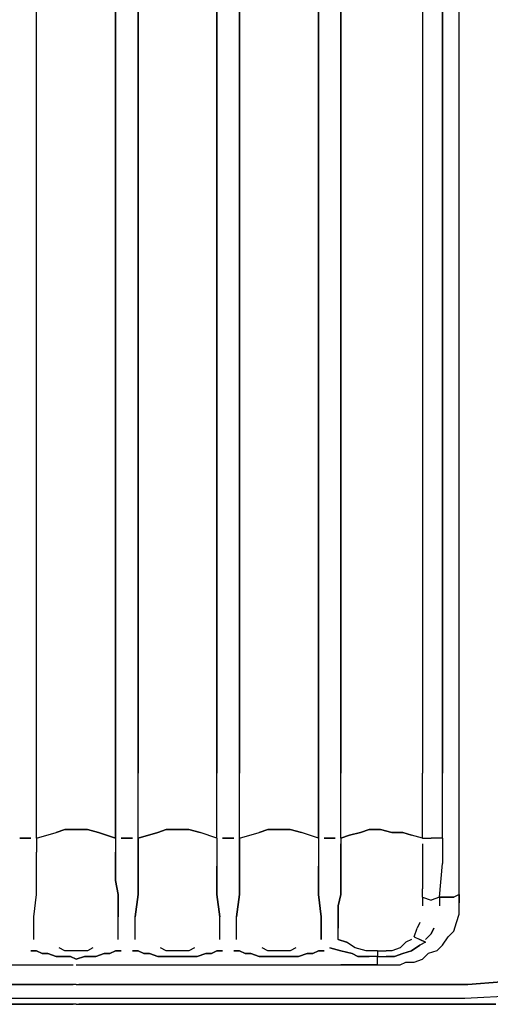
# Model space of a CAD drawing. Units: millimetres. Extents: x 123910 to 142833, y 3688 to 16291.
# Drawn here: x 134685 to 134779, y 11125 to 11322 of the extents above; entities that cross this region are included whole.
import ezdxf

# ---------------------------------------------------------------- set-up
doc = ezdxf.new("R2010")
doc.units = ezdxf.units.MM
doc.layers.add('DEFAULT', color=7, linetype='Continuous')
doc.layers.add('DiKom', color=7, linetype='Continuous')

# ---------------------------------------------------------------- blocks, each defined once
blk = doc.blocks.new('RC-20301')
at = {"layer": 'DiKom', "color": 7, "linetype": 'Continuous'}
for points in [[(153312.61, 11331.82), (153312.61, 11318.28)], [(153312.61, 11331.82), (153312.61, 11318.28)], [(153316.56, 11317.72), (153316.56, 11331.82)], [(153316.56, 11331.82), (153316.56, 11317.72)], [(153235.34, 11317.15), (153235.34, 11331.25)], [(153235.34, 11317.15), (153235.34, 11331.25)], [(153251.13, 11317.15), (153251.13, 11331.25)], [(153251.13, 11331.25), (153251.13, 11317.15)], [(153255.64, 11331.25), (153255.64, 11317.15)], [(153255.64, 11317.15), (153255.64, 11331.25)], [(153271.44, 11317.15), (153271.44, 11331.25)], [(153271.44, 11331.25), (153271.44, 11317.15)], [(153275.95, 11331.25), (153275.95, 11317.15)], [(153275.95, 11317.15), (153275.95, 11331.25)], [(153291.74, 11317.15), (153291.74, 11331.25)], [(153291.74, 11331.25), (153291.74, 11317.15)], [(153296.25, 11331.25), (153296.25, 11317.15)], [(153296.25, 11317.15), (153296.25, 11331.25)], [(153319.94, 11314.33), (153319.94, 11329)], [(153319.94, 11314.33), (153319.94, 11329)], [(153312.61, 11318.28), (153312.61, 11304.74)], [(153312.61, 11318.28), (153312.61, 11304.74)], [(153235.34, 11303.62), (153235.34, 11317.15)], [(153235.34, 11303.62), (153235.34, 11317.15)], [(153251.13, 11303.62), (153251.13, 11317.15)], [(153251.13, 11317.15), (153251.13, 11303.62)], [(153255.64, 11317.15), (153255.64, 11303.62)], [(153255.64, 11303.62), (153255.64, 11317.15)], [(153271.44, 11303.62), (153271.44, 11317.15)], [(153271.44, 11317.15), (153271.44, 11303.62)], [(153275.95, 11317.15), (153275.95, 11303.62)], [(153275.95, 11303.62), (153275.95, 11317.15)], [(153291.74, 11303.62), (153291.74, 11317.15)], [(153291.74, 11317.15), (153291.74, 11303.62)], [(153296.25, 11317.15), (153296.25, 11303.62)], [(153296.25, 11303.62), (153296.25, 11317.15)], [(153316.56, 11304.18), (153316.56, 11317.72)], [(153316.56, 11317.72), (153316.56, 11304.18)], [(153319.94, 11299.67), (153319.94, 11314.33)], [(153319.94, 11299.67), (153319.94, 11314.33)], [(153312.61, 11304.74), (153312.61, 11291.21)], [(153312.61, 11304.74), (153312.61, 11291.21)], [(153316.56, 11290.64), (153316.56, 11304.18)], [(153316.56, 11304.18), (153316.56, 11290.64)], [(153235.34, 11290.08), (153235.34, 11303.62)], [(153235.34, 11290.08), (153235.34, 11303.62)], [(153251.13, 11290.08), (153251.13, 11303.62)], [(153251.13, 11303.62), (153251.13, 11290.08)], [(153255.64, 11303.62), (153255.64, 11290.08)], [(153255.64, 11290.08), (153255.64, 11303.62)], [(153271.44, 11290.08), (153271.44, 11303.62)], [(153271.44, 11303.62), (153271.44, 11290.08)], [(153275.95, 11303.62), (153275.95, 11290.08)], [(153275.95, 11290.08), (153275.95, 11303.62)], [(153291.74, 11290.08), (153291.74, 11303.62)], [(153291.74, 11303.62), (153291.74, 11290.08)], [(153296.25, 11303.62), (153296.25, 11290.08)], [(153296.25, 11290.08), (153296.25, 11303.62)], [(153319.94, 11285.57), (153319.94, 11299.67)], [(153319.94, 11285.57), (153319.94, 11299.67)], [(153312.61, 11291.21), (153312.61, 11277.67)], [(153312.61, 11291.21), (153312.61, 11277.67)], [(153316.56, 11277.67), (153316.56, 11290.64)], [(153316.56, 11290.64), (153316.56, 11277.67)], [(153235.34, 11276.54), (153235.34, 11290.08)], [(153235.34, 11276.54), (153235.34, 11290.08)], [(153251.13, 11276.54), (153251.13, 11290.08)], [(153251.13, 11290.08), (153251.13, 11276.54)], [(153255.64, 11290.08), (153255.64, 11276.54)], [(153255.64, 11276.54), (153255.64, 11290.08)], [(153271.44, 11276.54), (153271.44, 11290.08)], [(153271.44, 11290.08), (153271.44, 11276.54)], [(153275.95, 11290.08), (153275.95, 11276.54)], [(153275.95, 11276.54), (153275.95, 11290.08)], [(153291.74, 11276.54), (153291.74, 11290.08)], [(153291.74, 11290.08), (153291.74, 11276.54)], [(153296.25, 11290.08), (153296.25, 11276.54)], [(153296.25, 11276.54), (153296.25, 11290.08)], [(153319.94, 11270.9), (153319.94, 11285.57)], [(153319.94, 11270.9), (153319.94, 11285.57)], [(153235.34, 11263), (153235.34, 11276.54)], [(153235.34, 11263), (153235.34, 11276.54)], [(153251.13, 11263), (153251.13, 11276.54)], [(153251.13, 11276.54), (153251.13, 11263)], [(153255.64, 11276.54), (153255.64, 11263)], [(153255.64, 11263), (153255.64, 11276.54)], [(153271.44, 11263), (153271.44, 11276.54)], [(153271.44, 11276.54), (153271.44, 11263)], [(153275.95, 11276.54), (153275.95, 11263)], [(153275.95, 11263), (153275.95, 11276.54)], [(153291.74, 11263), (153291.74, 11276.54)], [(153291.74, 11276.54), (153291.74, 11263)], [(153296.25, 11276.54), (153296.25, 11263)], [(153296.25, 11263), (153296.25, 11276.54)], [(153312.61, 11277.67), (153312.61, 11264.13)], [(153312.61, 11277.67), (153312.61, 11264.13)], [(153316.56, 11264.13), (153316.56, 11277.67)], [(153316.56, 11277.67), (153316.56, 11264.13)], [(153319.94, 11256.8), (153319.94, 11270.9)], [(153319.94, 11256.8), (153319.94, 11270.9)], [(153235.34, 11249.47), (153235.34, 11263)], [(153235.34, 11249.47), (153235.34, 11263)], [(153251.13, 11249.47), (153251.13, 11263)], [(153251.13, 11263), (153251.13, 11249.47)], [(153255.64, 11263), (153255.64, 11249.47)], [(153255.64, 11249.47), (153255.64, 11263)], [(153271.44, 11249.47), (153271.44, 11263)], [(153271.44, 11263), (153271.44, 11249.47)], [(153275.95, 11263), (153275.95, 11249.47)], [(153275.95, 11249.47), (153275.95, 11263)], [(153291.74, 11249.47), (153291.74, 11263)], [(153291.74, 11263), (153291.74, 11249.47)], [(153296.25, 11263), (153296.25, 11249.47)], [(153296.25, 11249.47), (153296.25, 11263)], [(153312.61, 11264.13), (153312.61, 11250.59)], [(153312.61, 11264.13), (153312.61, 11250.59)], [(153316.56, 11250.59), (153316.56, 11264.13)], [(153316.56, 11264.13), (153316.56, 11250.59)], [(153319.94, 11242.7), (153319.94, 11256.8)], [(153319.94, 11242.7), (153319.94, 11256.8)], [(153235.34, 11235.93), (153235.34, 11249.47)], [(153235.34, 11235.93), (153235.34, 11249.47)], [(153251.13, 11235.93), (153251.13, 11249.47)], [(153251.13, 11249.47), (153251.13, 11235.93)], [(153255.64, 11249.47), (153255.64, 11235.93)], [(153255.64, 11235.93), (153255.64, 11249.47)], [(153271.44, 11235.93), (153271.44, 11249.47)], [(153271.44, 11249.47), (153271.44, 11235.93)], [(153275.95, 11249.47), (153275.95, 11235.93)], [(153275.95, 11235.93), (153275.95, 11249.47)], [(153291.74, 11235.93), (153291.74, 11249.47)], [(153291.74, 11249.47), (153291.74, 11235.93)], [(153296.25, 11249.47), (153296.25, 11235.93)], [(153296.25, 11235.93), (153296.25, 11249.47)], [(153312.61, 11250.59), (153312.61, 11237.06)], [(153312.61, 11250.59), (153312.61, 11237.06)], [(153316.56, 11237.06), (153316.56, 11250.59)], [(153316.56, 11250.59), (153316.56, 11237.06)], [(153319.94, 11228.6), (153319.94, 11242.7)], [(153319.94, 11228.6), (153319.94, 11242.7)], [(153312.61, 11237.06), (153312.61, 11223.52)], [(153312.61, 11237.06), (153312.61, 11223.52)], [(153316.56, 11223.52), (153316.56, 11237.06)], [(153316.56, 11237.06), (153316.56, 11223.52)], [(153235.34, 11222.96), (153235.34, 11235.93)], [(153235.34, 11222.96), (153235.34, 11235.93)], [(153251.13, 11222.96), (153251.13, 11235.93)], [(153251.13, 11235.93), (153251.13, 11222.96)], [(153255.64, 11235.93), (153255.64, 11222.96)], [(153255.64, 11222.96), (153255.64, 11235.93)], [(153271.44, 11222.96), (153271.44, 11235.93)], [(153271.44, 11235.93), (153271.44, 11222.96)], [(153275.95, 11235.93), (153275.95, 11222.96)], [(153275.95, 11222.96), (153275.95, 11235.93)], [(153291.74, 11222.96), (153291.74, 11235.93)], [(153291.74, 11235.93), (153291.74, 11222.96)], [(153296.25, 11235.93), (153296.25, 11222.96)], [(153296.25, 11222.96), (153296.25, 11235.93)], [(153319.94, 11214.49), (153319.94, 11228.6)], [(153319.94, 11214.49), (153319.94, 11228.6)], [(153312.61, 11223.52), (153312.61, 11210.55)], [(153312.61, 11223.52), (153312.61, 11210.55)], [(153316.56, 11209.98), (153316.56, 11223.52)], [(153316.56, 11223.52), (153316.56, 11209.98)], [(153235.34, 11209.98), (153235.34, 11222.96)], [(153235.34, 11209.98), (153235.34, 11222.96)], [(153251.13, 11209.98), (153251.13, 11222.96)], [(153251.13, 11222.96), (153251.13, 11209.98)], [(153255.64, 11222.96), (153255.64, 11209.98)], [(153255.64, 11209.98), (153255.64, 11222.96)], [(153271.44, 11209.98), (153271.44, 11222.96)], [(153271.44, 11222.96), (153271.44, 11209.98)], [(153275.95, 11222.96), (153275.95, 11209.98)], [(153275.95, 11209.98), (153275.95, 11222.96)], [(153291.74, 11209.98), (153291.74, 11222.96)], [(153291.74, 11222.96), (153291.74, 11209.98)], [(153296.25, 11222.96), (153296.25, 11209.98)], [(153296.25, 11209.98), (153296.25, 11222.96)], [(153319.94, 11200.96), (153319.94, 11214.49)], [(153319.94, 11200.96), (153319.94, 11214.49)], [(153235.34, 11196.44), (153235.34, 11209.98)], [(153235.34, 11196.44), (153235.34, 11209.98)], [(153251.13, 11196.44), (153251.13, 11209.98)], [(153251.13, 11209.98), (153251.13, 11196.44)], [(153255.64, 11209.98), (153255.64, 11196.44)], [(153255.64, 11196.44), (153255.64, 11209.98)], [(153271.44, 11196.44), (153271.44, 11209.98)], [(153271.44, 11209.98), (153271.44, 11196.44)], [(153275.95, 11209.98), (153275.95, 11196.44)], [(153275.95, 11196.44), (153275.95, 11209.98)], [(153291.74, 11196.44), (153291.74, 11209.98)], [(153291.74, 11209.98), (153291.74, 11196.44)], [(153296.25, 11209.98), (153296.25, 11196.44)], [(153296.25, 11196.44), (153296.25, 11209.98)], [(153312.61, 11210.55), (153312.61, 11197.01)], [(153312.61, 11210.55), (153312.61, 11197.01)], [(153316.56, 11197.01), (153316.56, 11209.98)], [(153316.56, 11209.98), (153316.56, 11197.01)], [(153319.94, 11186.86), (153319.94, 11200.96)], [(153319.94, 11186.86), (153319.94, 11200.96)], [(153235.34, 11184.03), (153235.34, 11196.44)], [(153235.34, 11184.03), (153235.34, 11196.44)], [(153251.13, 11184.03), (153251.13, 11196.44)], [(153251.13, 11196.44), (153251.13, 11184.03)], [(153255.64, 11196.44), (153255.64, 11184.03)], [(153255.64, 11184.03), (153255.64, 11196.44)], [(153271.44, 11184.03), (153271.44, 11196.44)], [(153271.44, 11196.44), (153271.44, 11184.03)], [(153275.95, 11196.44), (153275.95, 11184.03)], [(153275.95, 11184.03), (153275.95, 11196.44)], [(153291.74, 11184.03), (153291.74, 11196.44)], [(153291.74, 11196.44), (153291.74, 11184.03)], [(153296.25, 11196.44), (153296.25, 11184.03)], [(153296.25, 11184.03), (153296.25, 11196.44)], [(153312.61, 11197.01), (153312.61, 11184.03)], [(153312.61, 11197.01), (153312.61, 11184.03)], [(153316.56, 11184.03), (153316.56, 11197.01)], [(153316.56, 11197.01), (153316.56, 11184.03)], [(153319.94, 11173.32), (153319.94, 11186.86)], [(153319.94, 11173.32), (153319.94, 11186.86)], [(153235.34, 11171.06), (153235.34, 11184.03)], [(153235.34, 11171.06), (153235.34, 11184.03)], [(153251.13, 11171.06), (153251.13, 11184.03)], [(153251.13, 11184.03), (153251.13, 11171.06)], [(153255.64, 11184.03), (153255.64, 11171.06)], [(153255.64, 11171.06), (153255.64, 11184.03)], [(153271.44, 11171.06), (153271.44, 11184.03)], [(153271.44, 11184.03), (153271.44, 11171.06)], [(153275.95, 11184.03), (153275.95, 11171.06)], [(153275.95, 11171.06), (153275.95, 11184.03)], [(153291.74, 11171.06), (153291.74, 11184.03)], [(153291.74, 11184.03), (153291.74, 11171.06)], [(153296.25, 11184.03), (153296.25, 11171.06)], [(153296.25, 11171.06), (153296.25, 11184.03)], [(153312.61, 11184.03), (153312.61, 11171.06)], [(153312.61, 11184.03), (153312.61, 11171.06)], [(153316.56, 11171.06), (153316.56, 11184.03)], [(153316.56, 11184.03), (153316.56, 11171.06)], [(153319.94, 11160.34), (153319.94, 11173.32)], [(153319.94, 11160.34), (153319.94, 11173.32)], [(153235.34, 11158.09), (153235.34, 11171.06)], [(153235.34, 11158.09), (153235.34, 11171.06)], [(153251.13, 11158.09), (153251.13, 11171.06)], [(153251.13, 11171.06), (153251.13, 11158.09)], [(153255.64, 11158.09), (153255.64, 11171.06)], [(153255.64, 11158.09), (153255.64, 11171.06)], [(153271.44, 11158.09), (153271.44, 11171.06)], [(153271.44, 11158.09), (153271.44, 11171.06)], [(153275.95, 11158.09), (153275.95, 11171.06)], [(153275.95, 11158.09), (153275.95, 11171.06)], [(153291.74, 11158.09), (153291.74, 11171.06)], [(153291.74, 11171.06), (153291.74, 11158.09)], [(153296.25, 11158.09), (153296.25, 11171.06)], [(153296.25, 11158.09), (153296.25, 11171.06)], [(153312.61, 11158.09), (153312.61, 11171.06)], [(153312.61, 11158.09), (153312.61, 11171.06)], [(153316.56, 11158.09), (153316.56, 11171.06)], [(153316.56, 11158.09), (153316.56, 11171.06)], [(153319.94, 11146.81), (153319.94, 11160.34)], [(153319.94, 11146.81), (153319.94, 11160.34)], [(153235.34, 11158.09), (153239.28, 11159.22)], [(153235.34, 11158.09), (153239.28, 11159.22)], [(153239.28, 11159.22), (153240.98, 11159.78)], [(153240.98, 11159.78), (153239.28, 11159.22)], [(153240.98, 11159.78), (153243.23, 11159.78)], [(153243.23, 11159.78), (153240.98, 11159.78)], [(153243.23, 11159.78), (153245.49, 11159.78)], [(153245.49, 11159.78), (153243.23, 11159.78)], [(153245.49, 11159.78), (153247.74, 11159.22)], [(153247.74, 11159.22), (153245.49, 11159.78)], [(153247.74, 11159.22), (153251.13, 11158.09)], [(153251.13, 11158.09), (153247.74, 11159.22)], [(153259.59, 11159.22), (153255.64, 11158.09)], [(153255.64, 11158.09), (153259.59, 11159.22)], [(153261.28, 11159.78), (153259.59, 11159.22)], [(153259.59, 11159.22), (153261.28, 11159.78)], [(153263.54, 11159.78), (153261.28, 11159.78)], [(153261.28, 11159.78), (153263.54, 11159.78)], [(153265.79, 11159.78), (153263.54, 11159.78)], [(153263.54, 11159.78), (153265.79, 11159.78)], [(153268.05, 11159.22), (153265.79, 11159.78)], [(153265.79, 11159.78), (153268.05, 11159.22)], [(153271.44, 11158.09), (153268.05, 11159.22)], [(153271.44, 11158.09), (153268.05, 11159.22)], [(153275.95, 11158.09), (153279.9, 11159.22)], [(153275.95, 11158.09), (153279.9, 11159.22)], [(153279.9, 11159.22), (153281.59, 11159.78)], [(153281.59, 11159.78), (153279.9, 11159.22)], [(153281.59, 11159.78), (153283.84, 11159.78)], [(153283.84, 11159.78), (153281.59, 11159.78)], [(153283.84, 11159.78), (153286.1, 11159.78)], [(153286.1, 11159.78), (153283.84, 11159.78)], [(153286.1, 11159.78), (153288.36, 11159.22)], [(153288.36, 11159.22), (153286.1, 11159.78)], [(153291.74, 11158.09), (153288.36, 11159.22)], [(153291.74, 11158.09), (153288.36, 11159.22)], [(153297.95, 11158.65), (153296.25, 11158.09)], [(153296.25, 11158.09), (153297.95, 11158.65)], [(153300.2, 11159.22), (153297.95, 11158.65)], [(153297.95, 11158.65), (153300.2, 11159.22)], [(153301.89, 11159.78), (153300.2, 11159.22)], [(153300.2, 11159.22), (153301.89, 11159.78)], [(153304.15, 11159.78), (153301.89, 11159.78)], [(153301.89, 11159.78), (153304.15, 11159.78)], [(153306.41, 11159.22), (153304.15, 11159.78)], [(153304.15, 11159.78), (153306.41, 11159.22)], [(153308.66, 11159.22), (153306.41, 11159.22)], [(153306.41, 11159.22), (153308.66, 11159.22)], [(153310.36, 11158.65), (153308.66, 11159.22)], [(153308.66, 11159.22), (153310.36, 11158.65)], [(153312.61, 11158.09), (153310.36, 11158.65)], [(153312.61, 11158.09), (153310.36, 11158.65)], [(153231.95, 11158.09), (153233.08, 11158.09)], [(153233.08, 11158.09), (153231.95, 11158.09)], [(153233.08, 11158.09), (153234.21, 11158.09)], [(153234.21, 11158.09), (153233.08, 11158.09)], [(153235.34, 11158.09), (153235.34, 11155.27)], [(153235.34, 11158.09), (153235.34, 11155.27)], [(153251.13, 11158.09), (153251.13, 11155.27)], [(153251.13, 11158.09), (153251.13, 11155.27)], [(153253.39, 11158.09), (153252.26, 11158.09)], [(153252.26, 11158.09), (153253.39, 11158.09)], [(153254.51, 11158.09), (153253.39, 11158.09)], [(153253.39, 11158.09), (153254.51, 11158.09)], [(153255.64, 11152.45), (153255.64, 11158.09)], [(153255.64, 11158.09), (153255.64, 11152.45)], [(153271.44, 11158.09), (153271.44, 11152.45)], [(153271.44, 11158.09), (153271.44, 11152.45)], [(153273.69, 11158.09), (153272.56, 11158.09)], [(153272.56, 11158.09), (153273.69, 11158.09)], [(153274.82, 11158.09), (153273.69, 11158.09)], [(153273.69, 11158.09), (153274.82, 11158.09)], [(153275.95, 11152.45), (153275.95, 11158.09)], [(153275.95, 11158.09), (153275.95, 11152.45)], [(153291.74, 11158.09), (153291.74, 11152.45)], [(153291.74, 11158.09), (153291.74, 11152.45)], [(153294, 11158.09), (153292.87, 11158.09)], [(153292.87, 11158.09), (153294, 11158.09)], [(153295.13, 11158.09), (153294, 11158.09)], [(153294, 11158.09), (153295.13, 11158.09)], [(153296.25, 11158.09), (153296.25, 11156.96)], [(153296.25, 11158.09), (153296.25, 11156.96)], [(153296.25, 11156.96), (153296.25, 11155.27)], [(153296.25, 11155.27), (153296.25, 11156.96)], [(153312.61, 11158.09), (153314.3, 11158.09)], [(153312.61, 11158.09), (153314.3, 11158.09)], [(153312.61, 11156.96), (153312.61, 11155.27)], [(153312.61, 11156.96), (153312.61, 11155.27)], [(153316.56, 11158.09), (153314.3, 11158.09)], [(153316.56, 11158.09), (153314.3, 11158.09)], [(153316.56, 11158.09), (153316.56, 11153.01)], [(153316.56, 11158.09), (153316.56, 11153.01)], [(153235.34, 11152.45), (153235.34, 11155.27)], [(153235.34, 11152.45), (153235.34, 11155.27)], [(153251.13, 11152.45), (153251.13, 11155.27)], [(153251.13, 11155.27), (153251.13, 11152.45)], [(153296.25, 11155.27), (153296.25, 11154.14)], [(153296.25, 11154.14), (153296.25, 11155.27)], [(153312.61, 11155.27), (153312.61, 11153.58)], [(153312.61, 11155.27), (153312.61, 11153.58)], [(153235.34, 11149.63), (153235.34, 11152.45)], [(153235.34, 11149.63), (153235.34, 11152.45)], [(153251.13, 11149.63), (153251.13, 11152.45)], [(153251.13, 11152.45), (153251.13, 11149.63)], [(153255.64, 11146.81), (153255.64, 11152.45)], [(153255.64, 11152.45), (153255.64, 11146.81)], [(153271.44, 11152.45), (153271.44, 11146.81)], [(153271.44, 11146.81), (153271.44, 11152.45)], [(153275.95, 11146.81), (153275.95, 11152.45)], [(153275.95, 11152.45), (153275.95, 11146.81)], [(153291.74, 11152.45), (153291.74, 11146.81)], [(153291.74, 11146.81), (153291.74, 11152.45)], [(153296.25, 11154.14), (153296.25, 11152.45)], [(153296.25, 11152.45), (153296.25, 11154.14)], [(153296.25, 11152.45), (153296.25, 11150.76)], [(153296.25, 11150.76), (153296.25, 11152.45)], [(153312.61, 11153.58), (153312.61, 11151.32)], [(153312.61, 11153.58), (153312.61, 11151.32)], [(153316, 11146.24), (153316.56, 11153.01)], [(153316, 11146.24), (153316.56, 11153.01)], [(153296.25, 11150.76), (153296.25, 11149.63)], [(153296.25, 11149.63), (153296.25, 11150.76)], [(153312.61, 11151.32), (153312.61, 11149.06)], [(153312.61, 11151.32), (153312.61, 11149.06)], [(153235.34, 11146.81), (153235.34, 11149.63)], [(153235.34, 11146.81), (153235.34, 11149.63)], [(153251.69, 11146.81), (153251.13, 11149.63)], [(153251.13, 11149.63), (153251.69, 11146.81)], [(153296.25, 11149.63), (153296.25, 11147.93)], [(153296.25, 11147.93), (153296.25, 11149.63)], [(153312.61, 11149.06), (153312.61, 11147.93)], [(153312.61, 11149.06), (153312.61, 11147.93)], [(153234.77, 11142.29), (153235.34, 11146.81)], [(153234.77, 11142.29), (153235.34, 11146.81)], [(153251.69, 11142.29), (153251.69, 11146.81)], [(153251.69, 11146.81), (153251.69, 11142.29)], [(153255.08, 11142.29), (153255.64, 11146.81)], [(153255.64, 11146.81), (153255.08, 11142.29)], [(153271.44, 11146.81), (153272, 11142.29)], [(153272, 11142.29), (153271.44, 11146.81)], [(153275.38, 11142.29), (153275.95, 11146.81)], [(153275.95, 11146.81), (153275.38, 11142.29)], [(153291.74, 11146.81), (153292.31, 11142.29)], [(153292.31, 11142.29), (153291.74, 11146.81)], [(153296.25, 11146.81), (153295.69, 11144.55)], [(153295.69, 11144.55), (153296.25, 11146.81)], [(153296.25, 11147.93), (153296.25, 11146.81)], [(153296.25, 11146.81), (153296.25, 11147.93)], [(153312.61, 11146.24), (153312.61, 11147.93)], [(153312.61, 11146.24), (153312.61, 11147.93)], [(153319.94, 11146.81), (153318.82, 11146.24)], [(153319.94, 11146.81), (153318.82, 11146.24)], [(153319.94, 11146.81), (153319.94, 11145.11)], [(153319.94, 11145.11), (153319.94, 11146.81)], [(153295.69, 11144.55), (153295.69, 11142.29)], [(153295.69, 11142.29), (153295.69, 11144.55)], [(153312.61, 11146.24), (153314.3, 11145.68)], [(153312.61, 11146.24), (153312.61, 11144.55)], [(153312.61, 11146.24), (153314.3, 11145.68)], [(153312.61, 11146.24), (153312.61, 11144.55)], [(153316, 11146.24), (153314.3, 11145.68)], [(153316, 11146.24), (153314.3, 11145.68)], [(153316, 11146.24), (153316, 11144.55)], [(153317.69, 11146.24), (153316, 11146.24)], [(153316, 11146.24), (153316, 11144.55)], [(153316, 11146.24), (153317.69, 11146.24)], [(153318.82, 11146.24), (153317.69, 11146.24)], [(153317.69, 11146.24), (153318.82, 11146.24)], [(153319.94, 11143.99), (153319.94, 11145.11)], [(153319.94, 11143.99), (153319.94, 11145.11)], [(153319.38, 11141.17), (153319.94, 11142.86)], [(153319.38, 11141.17), (153319.94, 11142.86)], [(153319.94, 11142.86), (153319.94, 11143.99)], [(153319.94, 11142.86), (153319.94, 11143.99)], [(153234.77, 11137.78), (153234.77, 11142.29)], [(153234.77, 11137.78), (153234.77, 11142.29)], [(153251.69, 11137.78), (153251.69, 11142.29)], [(153251.69, 11137.78), (153251.69, 11142.29)], [(153255.08, 11137.78), (153255.08, 11142.29)], [(153255.08, 11137.78), (153255.08, 11142.29)], [(153272, 11137.78), (153272, 11142.29)], [(153272, 11137.78), (153272, 11142.29)], [(153275.38, 11137.78), (153275.38, 11142.29)], [(153275.38, 11137.78), (153275.38, 11142.29)], [(153292.31, 11142.29), (153292.31, 11137.78)], [(153292.31, 11137.78), (153292.31, 11142.29)], [(153295.69, 11142.29), (153295.69, 11140.04)], [(153295.69, 11140.04), (153295.69, 11142.29)], [(153312.05, 11141.17), (153311.48, 11140.04)], [(153312.05, 11141.17), (153311.48, 11140.04)], [(153318.82, 11139.47), (153319.38, 11141.17)], [(153318.82, 11139.47), (153319.38, 11141.17)], [(153295.69, 11137.78), (153295.69, 11140.04)], [(153295.69, 11137.78), (153295.69, 11140.04)], [(153310.92, 11138.35), (153311.48, 11140.04)], [(153310.92, 11138.35), (153311.48, 11140.04)], [(153314.3, 11138.91), (153313.18, 11137.78)], [(153313.18, 11137.78), (153314.3, 11138.91)], [(153314.87, 11140.04), (153314.3, 11138.91)], [(153314.3, 11138.91), (153314.87, 11140.04)], [(153317.69, 11138.35), (153318.82, 11139.47)], [(153317.69, 11138.35), (153318.82, 11139.47)], [(153295.69, 11137.78), (153297.38, 11137.22)], [(153297.38, 11137.22), (153295.69, 11137.78)], [(153299.07, 11136.09), (153297.38, 11137.22)], [(153299.07, 11136.09), (153297.38, 11137.22)], [(153309.23, 11137.22), (153308.1, 11136.09)], [(153309.23, 11137.22), (153308.1, 11136.09)], [(153310.36, 11137.78), (153309.23, 11137.22)], [(153310.36, 11137.78), (153309.23, 11137.22)], [(153310.36, 11135.53), (153312.05, 11136.65)], [(153312.05, 11136.65), (153310.36, 11135.53)], [(153310.92, 11138.35), (153312.05, 11137.78)], [(153310.92, 11138.35), (153312.05, 11137.78)], [(153313.18, 11137.22), (153312.05, 11137.78)], [(153312.05, 11137.78), (153313.18, 11137.22)], [(153313.18, 11137.22), (153312.05, 11136.65)], [(153313.18, 11137.22), (153312.05, 11136.65)], [(153315.43, 11135.53), (153316.56, 11136.65)], [(153315.43, 11135.53), (153316.56, 11136.65)], [(153316.56, 11136.65), (153317.69, 11138.35)], [(153316.56, 11136.65), (153317.69, 11138.35)], [(153235.34, 11135.53), (153234.21, 11135.53)], [(153234.21, 11135.53), (153235.34, 11135.53)], [(153236.46, 11134.96), (153235.34, 11135.53)], [(153235.34, 11135.53), (153236.46, 11134.96)], [(153237.59, 11134.96), (153236.46, 11134.96)], [(153236.46, 11134.96), (153237.59, 11134.96)], [(153239.28, 11134.4), (153237.59, 11134.96)], [(153237.59, 11134.96), (153239.28, 11134.4)], [(153240.98, 11135.53), (153239.85, 11136.09)], [(153240.98, 11135.53), (153239.85, 11136.09)], [(153242.1, 11135.53), (153240.98, 11135.53)], [(153242.1, 11135.53), (153240.98, 11135.53)], [(153243.23, 11135.53), (153242.1, 11135.53)], [(153243.23, 11135.53), (153242.1, 11135.53)], [(153244.36, 11135.53), (153243.23, 11135.53)], [(153244.36, 11135.53), (153243.23, 11135.53)], [(153245.49, 11135.53), (153244.36, 11135.53)], [(153245.49, 11135.53), (153244.36, 11135.53)], [(153246.62, 11136.09), (153245.49, 11135.53)], [(153246.62, 11136.09), (153245.49, 11135.53)], [(153248.87, 11134.96), (153247.18, 11134.4)], [(153247.18, 11134.4), (153248.87, 11134.96)], [(153250, 11134.96), (153248.87, 11134.96)], [(153248.87, 11134.96), (153250, 11134.96)], [(153251.13, 11135.53), (153250, 11134.96)], [(153250, 11134.96), (153251.13, 11135.53)], [(153252.26, 11135.53), (153251.13, 11135.53)], [(153251.13, 11135.53), (153252.26, 11135.53)], [(153254.51, 11135.53), (153255.64, 11135.53)], [(153255.64, 11135.53), (153254.51, 11135.53)], [(153255.64, 11135.53), (153256.77, 11134.96)], [(153256.77, 11134.96), (153255.64, 11135.53)], [(153256.77, 11134.96), (153257.9, 11134.96)], [(153257.9, 11134.96), (153256.77, 11134.96)], [(153257.9, 11134.96), (153259.59, 11134.4)], [(153259.59, 11134.4), (153257.9, 11134.96)], [(153261.28, 11135.53), (153260.15, 11136.09)], [(153261.28, 11135.53), (153260.15, 11136.09)], [(153262.41, 11135.53), (153261.28, 11135.53)], [(153262.41, 11135.53), (153261.28, 11135.53)], [(153263.54, 11135.53), (153262.41, 11135.53)], [(153263.54, 11135.53), (153262.41, 11135.53)], [(153264.67, 11135.53), (153263.54, 11135.53)], [(153264.67, 11135.53), (153263.54, 11135.53)], [(153265.79, 11135.53), (153264.67, 11135.53)], [(153265.79, 11135.53), (153264.67, 11135.53)], [(153266.92, 11136.09), (153265.79, 11135.53)], [(153266.92, 11136.09), (153265.79, 11135.53)], [(153267.49, 11134.4), (153269.18, 11134.96)], [(153269.18, 11134.96), (153267.49, 11134.4)], [(153269.18, 11134.96), (153270.31, 11134.96)], [(153270.31, 11134.96), (153269.18, 11134.96)], [(153270.31, 11134.96), (153271.44, 11135.53)], [(153271.44, 11135.53), (153270.31, 11134.96)], [(153271.44, 11135.53), (153272.56, 11135.53)], [(153272.56, 11135.53), (153271.44, 11135.53)], [(153274.82, 11135.53), (153275.95, 11135.53)], [(153275.95, 11135.53), (153274.82, 11135.53)], [(153275.95, 11135.53), (153277.08, 11134.96)], [(153277.08, 11134.96), (153275.95, 11135.53)], [(153277.08, 11134.96), (153278.2, 11134.96)], [(153278.2, 11134.96), (153277.08, 11134.96)], [(153278.2, 11134.96), (153279.9, 11134.4)], [(153279.9, 11134.4), (153278.2, 11134.96)], [(153281.59, 11135.53), (153280.46, 11136.09)], [(153281.59, 11135.53), (153280.46, 11136.09)], [(153282.72, 11135.53), (153281.59, 11135.53)], [(153282.72, 11135.53), (153281.59, 11135.53)], [(153283.84, 11135.53), (153282.72, 11135.53)], [(153283.84, 11135.53), (153282.72, 11135.53)], [(153284.97, 11135.53), (153283.84, 11135.53)], [(153284.97, 11135.53), (153283.84, 11135.53)], [(153286.1, 11135.53), (153284.97, 11135.53)], [(153286.1, 11135.53), (153284.97, 11135.53)], [(153287.23, 11136.09), (153286.1, 11135.53)], [(153287.23, 11136.09), (153286.1, 11135.53)], [(153287.79, 11134.4), (153289.48, 11134.96)], [(153289.48, 11134.96), (153287.79, 11134.4)], [(153289.48, 11134.96), (153290.61, 11134.96)], [(153290.61, 11134.96), (153289.48, 11134.96)], [(153290.61, 11134.96), (153291.74, 11135.53)], [(153291.74, 11135.53), (153290.61, 11134.96)], [(153291.74, 11135.53), (153292.87, 11135.53)], [(153292.87, 11135.53), (153291.74, 11135.53)], [(153294, 11136.09), (153296.25, 11135.53)], [(153296.25, 11135.53), (153294, 11136.09)], [(153296.25, 11135.53), (153298.51, 11134.96)], [(153298.51, 11134.96), (153296.25, 11135.53)], [(153298.51, 11134.96), (153299.64, 11134.4)], [(153299.64, 11134.4), (153298.51, 11134.96)], [(153301.33, 11135.53), (153299.07, 11136.09)], [(153301.33, 11135.53), (153299.07, 11136.09)], [(153303.59, 11135.53), (153301.33, 11135.53)], [(153303.59, 11135.53), (153301.33, 11135.53)], [(153303.59, 11135.53), (153303.59, 11134.4)], [(153303.59, 11135.53), (153303.59, 11134.4)], [(153303.59, 11135.53), (153305.28, 11135.53)], [(153303.59, 11135.53), (153305.28, 11135.53)], [(153306.41, 11135.53), (153305.28, 11135.53)], [(153306.41, 11135.53), (153305.28, 11135.53)], [(153308.1, 11136.09), (153306.41, 11135.53)], [(153308.1, 11136.09), (153306.41, 11135.53)], [(153306.97, 11134.4), (153308.66, 11134.96)], [(153308.66, 11134.96), (153306.97, 11134.4)], [(153308.66, 11134.96), (153310.36, 11135.53)], [(153310.36, 11135.53), (153308.66, 11134.96)], [(153312.61, 11133.83), (153313.74, 11134.96)], [(153312.61, 11133.83), (153313.74, 11134.96)], [(153315.43, 11135.53), (153313.74, 11134.96)], [(153315.43, 11135.53), (153313.74, 11134.96)], [(153228, 11132.71), (153235.9, 11132.71)], [(153228, 11132.71), (153235.9, 11132.71)], [(153235.9, 11132.71), (153242.67, 11132.71)], [(153235.9, 11132.71), (153242.67, 11132.71)], [(153240.41, 11134.4), (153239.28, 11134.4)], [(153239.28, 11134.4), (153240.41, 11134.4)], [(153242.1, 11134.4), (153240.41, 11134.4)], [(153240.41, 11134.4), (153242.1, 11134.4)], [(153243.23, 11133.83), (153242.1, 11134.4)], [(153242.1, 11134.4), (153243.23, 11133.83)], [(153244.92, 11134.4), (153243.23, 11133.83)], [(153243.23, 11133.83), (153244.92, 11134.4)], [(153243.23, 11132.71), (153250.56, 11132.71)], [(153243.23, 11132.71), (153250.56, 11132.71)], [(153246.05, 11134.4), (153244.92, 11134.4)], [(153244.92, 11134.4), (153246.05, 11134.4)], [(153247.18, 11134.4), (153246.05, 11134.4)], [(153246.05, 11134.4), (153247.18, 11134.4)], [(153250.56, 11132.71), (153258.46, 11132.71)], [(153250.56, 11132.71), (153258.46, 11132.71)], [(153258.46, 11132.71), (153265.79, 11132.71)], [(153258.46, 11132.71), (153265.79, 11132.71)], [(153259.59, 11134.4), (153260.72, 11134.4)], [(153260.72, 11134.4), (153259.59, 11134.4)], [(153260.72, 11134.4), (153262.41, 11134.4)], [(153262.41, 11134.4), (153260.72, 11134.4)], [(153262.41, 11134.4), (153263.54, 11134.4)], [(153263.54, 11134.4), (153262.41, 11134.4)], [(153263.54, 11134.4), (153265.23, 11134.4)], [(153265.23, 11134.4), (153263.54, 11134.4)], [(153265.23, 11134.4), (153266.36, 11134.4)], [(153266.36, 11134.4), (153265.23, 11134.4)], [(153265.79, 11132.71), (153273.69, 11132.71)], [(153265.79, 11132.71), (153273.69, 11132.71)], [(153266.36, 11134.4), (153267.49, 11134.4)], [(153267.49, 11134.4), (153266.36, 11134.4)], [(153273.69, 11132.71), (153281.02, 11132.71)], [(153273.69, 11132.71), (153281.02, 11132.71)], [(153279.9, 11134.4), (153281.02, 11134.4)], [(153281.02, 11134.4), (153279.9, 11134.4)], [(153281.02, 11134.4), (153282.72, 11134.4)], [(153282.72, 11134.4), (153281.02, 11134.4)], [(153281.02, 11132.71), (153288.36, 11132.71)], [(153281.02, 11132.71), (153288.36, 11132.71)], [(153282.72, 11134.4), (153283.84, 11134.4)], [(153283.84, 11134.4), (153282.72, 11134.4)], [(153283.84, 11134.4), (153284.97, 11134.4)], [(153284.97, 11134.4), (153283.84, 11134.4)], [(153284.97, 11134.4), (153286.66, 11134.4)], [(153286.66, 11134.4), (153284.97, 11134.4)], [(153286.66, 11134.4), (153287.79, 11134.4)], [(153287.79, 11134.4), (153286.66, 11134.4)], [(153288.36, 11132.71), (153296.25, 11132.71)], [(153288.36, 11132.71), (153296.25, 11132.71)], [(153296.25, 11132.71), (153303.59, 11132.71)], [(153303.59, 11132.71), (153296.25, 11132.71)], [(153299.64, 11134.4), (153300.77, 11134.4)], [(153300.77, 11134.4), (153299.64, 11134.4)], [(153300.77, 11134.4), (153301.89, 11134.4)], [(153301.89, 11134.4), (153300.77, 11134.4)], [(153303.59, 11134.4), (153301.89, 11134.4)], [(153303.59, 11134.4), (153301.89, 11134.4)], [(153303.59, 11134.4), (153305.28, 11134.4)], [(153303.59, 11134.4), (153305.28, 11134.4)], [(153303.59, 11132.71), (153303.59, 11134.4)], [(153303.59, 11132.71), (153303.59, 11134.4)], [(153303.59, 11132.71), (153305.28, 11132.71)], [(153303.59, 11132.71), (153305.28, 11132.71)], [(153305.28, 11134.4), (153306.97, 11134.4)], [(153306.97, 11134.4), (153305.28, 11134.4)], [(153305.28, 11132.71), (153306.41, 11132.71)], [(153305.28, 11132.71), (153306.41, 11132.71)], [(153306.41, 11132.71), (153308.1, 11132.71)], [(153306.41, 11132.71), (153308.1, 11132.71)], [(153308.1, 11132.71), (153309.23, 11133.27)], [(153308.1, 11132.71), (153309.23, 11133.27)], [(153309.23, 11133.27), (153310.92, 11133.27)], [(153309.23, 11133.27), (153310.92, 11133.27)], [(153310.92, 11133.27), (153312.61, 11133.83)], [(153310.92, 11133.27), (153312.61, 11133.83)], [(153229.69, 11128.76), (153234.21, 11128.76)], [(153234.21, 11128.76), (153229.69, 11128.76)], [(153234.21, 11128.76), (153238.72, 11128.76)], [(153238.72, 11128.76), (153234.21, 11128.76)], [(153238.72, 11128.76), (153242.67, 11128.76)], [(153243.23, 11128.76), (153238.72, 11128.76)], [(153243.23, 11128.76), (153247.74, 11128.76)], [(153247.74, 11128.76), (153243.8, 11128.76)], [(153247.74, 11128.76), (153252.26, 11128.76)], [(153252.26, 11128.76), (153247.74, 11128.76)], [(153252.26, 11128.76), (153256.77, 11128.76)], [(153256.77, 11128.76), (153252.26, 11128.76)], [(153256.77, 11128.76), (153261.28, 11128.76)], [(153261.28, 11128.76), (153256.77, 11128.76)], [(153261.28, 11128.76), (153265.79, 11128.76)], [(153265.79, 11128.76), (153261.28, 11128.76)], [(153265.79, 11128.76), (153270.31, 11128.76)], [(153270.31, 11128.76), (153265.79, 11128.76)], [(153270.31, 11128.76), (153274.82, 11128.76)], [(153274.82, 11128.76), (153270.31, 11128.76)], [(153274.82, 11128.76), (153279.33, 11128.76)], [(153279.33, 11128.76), (153274.82, 11128.76)], [(153279.33, 11128.76), (153283.84, 11128.76)], [(153283.84, 11128.76), (153279.33, 11128.76)], [(153283.84, 11128.76), (153288.36, 11128.76)], [(153288.36, 11128.76), (153283.84, 11128.76)], [(153288.36, 11128.76), (153292.87, 11128.76)], [(153292.87, 11128.76), (153288.36, 11128.76)], [(153292.87, 11128.76), (153297.38, 11128.76)], [(153297.38, 11128.76), (153292.87, 11128.76)], [(153297.38, 11128.76), (153301.89, 11128.76)], [(153301.89, 11128.76), (153297.38, 11128.76)], [(153301.89, 11128.76), (153306.41, 11128.76)], [(153306.41, 11128.76), (153301.89, 11128.76)], [(153306.41, 11128.76), (153310.92, 11128.76)], [(153310.92, 11128.76), (153306.41, 11128.76)], [(153310.92, 11128.76), (153315.43, 11128.76)], [(153315.43, 11128.76), (153310.92, 11128.76)], [(153315.43, 11128.76), (153321.64, 11128.76)], [(153321.64, 11128.76), (153315.43, 11128.76)], [(153321.64, 11128.76), (153328.41, 11129.32)], [(153328.41, 11129.32), (153321.64, 11128.76)], [(153238.72, 11125.94), (153228, 11125.94)], [(153229.69, 11124.81), (153234.21, 11124.81)], [(153234.21, 11124.81), (153229.69, 11124.81)], [(153234.21, 11124.81), (153238.72, 11124.81)], [(153238.72, 11124.81), (153234.21, 11124.81)], [(153243.8, 11125.94), (153238.72, 11125.94)], [(153238.72, 11124.81), (153242.67, 11124.81)], [(153243.23, 11124.81), (153238.72, 11124.81)], [(153243.23, 11124.81), (153247.74, 11124.81)], [(153247.74, 11125.94), (153243.8, 11125.94)], [(153247.74, 11124.81), (153243.8, 11124.81)], [(153259.03, 11125.94), (153247.74, 11125.94)], [(153247.74, 11124.81), (153252.26, 11124.81)], [(153252.26, 11124.81), (153247.74, 11124.81)], [(153252.26, 11124.81), (153256.77, 11124.81)], [(153256.77, 11124.81), (153252.26, 11124.81)], [(153256.77, 11124.81), (153261.28, 11124.81)], [(153261.28, 11124.81), (153256.77, 11124.81)], [(153269.74, 11125.94), (153259.03, 11125.94)], [(153261.28, 11124.81), (153265.79, 11124.81)], [(153265.79, 11124.81), (153261.28, 11124.81)], [(153265.79, 11124.81), (153270.31, 11124.81)], [(153270.31, 11124.81), (153265.79, 11124.81)], [(153279.9, 11125.94), (153269.74, 11125.94)], [(153270.31, 11124.81), (153274.82, 11124.81)], [(153274.82, 11124.81), (153270.31, 11124.81)], [(153274.82, 11124.81), (153279.33, 11124.81)], [(153279.33, 11124.81), (153274.82, 11124.81)], [(153279.33, 11124.81), (153283.84, 11124.81)], [(153283.84, 11124.81), (153279.33, 11124.81)], [(153290.61, 11125.94), (153279.9, 11125.94)], [(153283.84, 11124.81), (153288.36, 11124.81)], [(153288.36, 11124.81), (153283.84, 11124.81)], [(153288.36, 11124.81), (153292.87, 11124.81)], [(153292.87, 11124.81), (153288.36, 11124.81)], [(153300.77, 11125.94), (153290.61, 11125.94)], [(153292.87, 11124.81), (153297.38, 11124.81)], [(153297.38, 11124.81), (153292.87, 11124.81)], [(153297.38, 11124.81), (153301.89, 11124.81)], [(153301.89, 11124.81), (153297.38, 11124.81)], [(153310.92, 11125.94), (153300.77, 11125.94)], [(153301.89, 11124.81), (153306.41, 11124.81)], [(153306.41, 11124.81), (153301.89, 11124.81)], [(153306.41, 11124.81), (153310.92, 11124.81)], [(153310.92, 11124.81), (153306.41, 11124.81)], [(153315.43, 11125.94), (153310.92, 11125.94)], [(153310.92, 11124.81), (153315.43, 11124.81)], [(153315.43, 11124.81), (153310.92, 11124.81)], [(153321.07, 11125.94), (153315.43, 11125.94)], [(153315.43, 11124.81), (153321.07, 11124.81)], [(153321.07, 11124.81), (153315.43, 11124.81)], [(153331.23, 11126.5), (153321.07, 11125.94)], [(153321.07, 11124.81), (153327.28, 11124.81)], [(153327.28, 11124.81), (153321.07, 11124.81)]]:
    blk.add_lwpolyline(points, dxfattribs=at)

msp = doc.modelspace()

# ---------------------------------------------------------------- block references
at = {"layer": 'DEFAULT'}
msp.add_blockref('RC-20301', (-18547.12, 0), dxfattribs=at)

doc.saveas('drawing.dxf')
